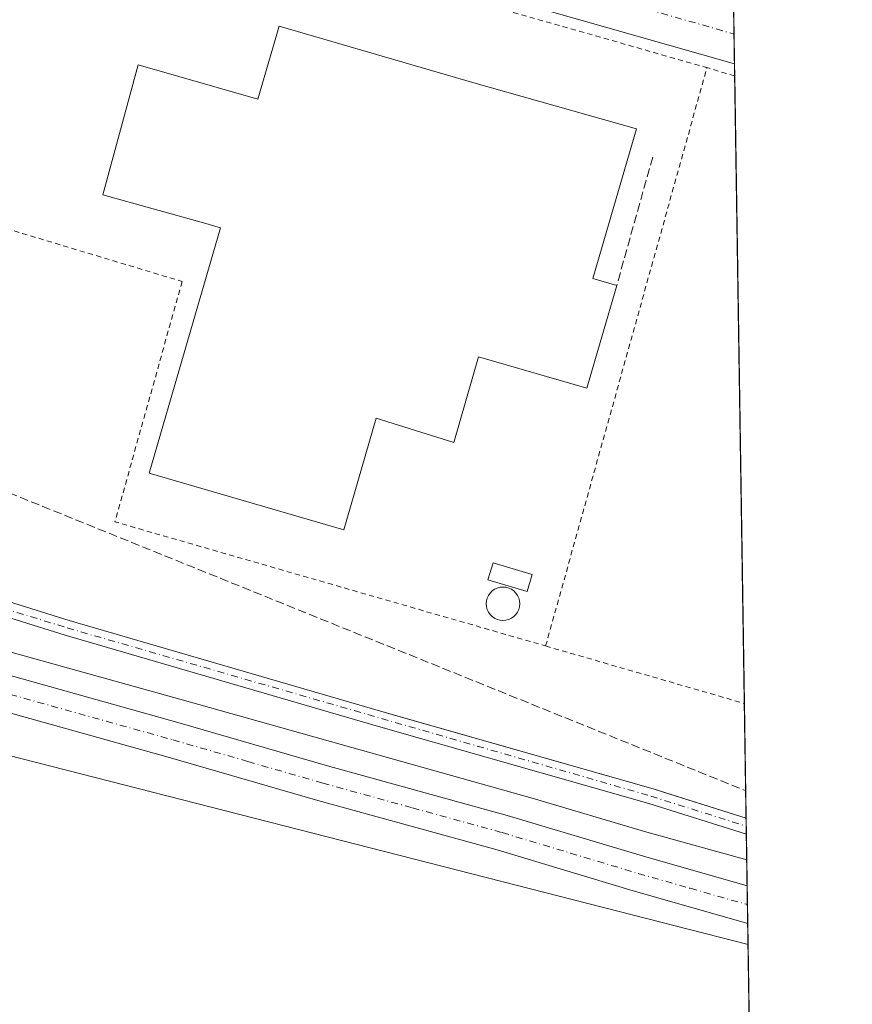
# Model space of a CAD drawing. Units: metres. Extents: x 604869 to 608355, y 4673709 to 4676063.
# Drawn here: x 608182 to 608343, y 4675042 to 4675231 of the extents above; entities that cross this region are included whole.
import ezdxf

# ---------------------------------------------------------------- set-up
doc = ezdxf.new("R2010")
doc.units = ezdxf.units.M
doc.header["$MEASUREMENT"] = 0
for name, pattern in [('DGN Style 2', [1.6480167562047852, 0.988810053722871, -0.6592067024819142]), ('DGN Style 3', [2.307223458686699, 1.648016756204785, -0.6592067024819142]), ('DGN Style 4', [2.6384748266838614, 1.318413404963828, -0.6592067024819142, 0.001648016756204785, -0.6592067024819142])]:
    doc.linetypes.add(name, pattern=pattern)
for name, color, linetype, lineweight in [('Camino Cxs', 7, 'Continuous', 0), ('Camino eje', 30, 'DGN Style 4', 13), ('Carretera de calzada única Cxs', 7, 'Continuous', 13), ('Carretera de calzada única eje', 7, 'DGN Style 4', 0), ('Comarca CxS', 21, 'Continuous', 0), ('Comunidad Autónoma CxS', 142, 'Continuous', 0), ('Conducción de hidrocarburos lineal', 6, 'DGN Style 3', 0), ('Cultivos herbáceos CxS', 92, 'Continuous', 0), ('Depósito genérico Cxs', 203, 'Continuous', 0), ('Edificación industrial Cxs', 135, 'Continuous', 13), ('Edificación ligera Cxs', 1, 'Continuous', 0), ('Elemento construido', 1, 'Continuous', 0), ('Municipio CxS', 4, 'Continuous', 0), ('Muro lineal', 1, 'DGN Style 3', 13), ('Núcleo urbano CxS', 7, 'Continuous', 0), ('Provincia CxS', 1, 'Continuous', 0), ('Recinto industrial CxS', 135, 'Continuous', 0), ('Valla', 7, 'DGN Style 2', 0), ('Vía urbana Cxs', 4, 'Continuous', 0), ('Vía urbana eje', 4, 'DGN Style 4', 0)]:
    doc.layers.add(name, color=color, linetype=linetype, lineweight=lineweight)

# ---------------------------------------------------------------- blocks, each defined once
blk = doc.blocks.new('*U10')
at = {"layer": 'Carretera de calzada única Cxs', "color": 7, "linetype": 'Continuous', "lineweight": 13}
blk.add_polyline3d([(608160.2001, 4675110.530099999, 282.8276999999944), (608212.8701, 4675095.8101, 283.070200000002), (608241.6901000004, 4675087.4901, 283.5141000000003), (608276.2401000002, 4675077.950099999, 283.3365999999951), (608302.4200999998, 4675070.090100001, 283.4985000000015), (608322.3831000002, 4675064.396299999, 283.6039000000019), (608322.4945, 4675057.155900001, 283.5714000000008), (608300.4700999996, 4675063.4301, 283.4722000000039), (608274.3201000001, 4675071.290100001, 283.3168000000005), (608239.8000999996, 4675080.8201, 283.1475999999966), (608211.0100999996, 4675089.130100001, 282.9557999999961), (608158.8800999997, 4675103.690099999, 282.7323000000033)], dxfattribs=at)
blk = doc.blocks.new('*U12')
at = {"layer": 'Vía urbana Cxs', "color": 4, "linetype": 'Continuous', "lineweight": 0}
blk.add_polyline3d([(608319.7710999995, 4675234.162500001, 284.4869999999937), (608319.9505000003, 4675222.508500001, 284.4663), (608282.9700999996, 4675233.020099999, 284.3347000000067)], dxfattribs=at)

msp = doc.modelspace()

# ---------------------------------------------------------------- linework, layer by layer
at = {"layer": 'Camino Cxs', "color": 7, "linetype": 'Continuous', "lineweight": 0, "extrusion": (0.0003510045424432069, -0.02282777877504708, 0.9997393506869722), "elevation": -106224.709391144, "flags": 128}
msp.add_lwpolyline([(680126.7228789842, 4663962.767059606), (680126.7228789842, 4663959.65718155)], dxfattribs=at)
at = {"layer": 'Camino Cxs', "color": 7, "linetype": 'Continuous', "lineweight": 0}
msp.add_polyline3d([(608132.5000999998, 4675148.840100001, 282.1512999999977), (608132.5207000002, 4675152.305600001, 282.103099999993), (608132.6891000001, 4675153.8641, 282.0915999999997), (608138.6907000003, 4675149.639699999, 282.2981), (608159.1694999998, 4675125.668500001, 282.938599999994), (608191.9801000003, 4675115.4301, 282.9881000000024), (608252.2801000001, 4675097.850099999, 283.0236000000005), (608304.2901, 4675083.0601, 283.4633000000031), (608322.1801000005, 4675077.4101, 283.4734999999928), (608322.1829000004, 4675077.409200001, 283.4734999999928), (608322.2307000002, 4675074.3005, 283.4024999999965), (608303.4401000004, 4675080.2401, 283.3687000000064), (608251.4700999996, 4675095.0101, 283.0345999999991), (608191.1901000004, 4675112.590100001, 282.9409000000014), (608157.8985000001, 4675122.967700001, 282.8938999999955), (608137.8635, 4675143.2937, 282.3427999999985)], close=True, dxfattribs=at)
for points in [[(608132.6891000001, 4675153.8641, 282.0915999999997), (608138.6907000003, 4675149.639699999, 282.2981), (608159.1694999998, 4675125.668500001, 282.938599999994), (608191.9801000003, 4675115.4301, 282.9881000000024), (608252.2801000001, 4675097.850099999, 283.0236000000005), (608304.2901, 4675083.0601, 283.4633000000031), (608322.1801000005, 4675077.4101, 283.4734999999928), (608322.1829000004, 4675077.409200001, 283.4734999999928)], [(608322.2307000002, 4675074.3005, 283.4024999999965), (608303.4401000004, 4675080.2401, 283.3687000000064), (608251.4700999996, 4675095.0101, 283.0345999999991), (608191.1901000004, 4675112.590100001, 282.9409000000014), (608157.8985000001, 4675122.967700001, 282.8938999999955), (608137.8635, 4675143.2937, 282.3427999999985), (608132.5000999998, 4675148.840100001, 282.1512999999977)]]:
    msp.add_polyline3d(points, dxfattribs=at)
at = {"layer": 'Camino eje', "color": 30, "linetype": 'DGN Style 4', "lineweight": 13}
msp.add_polyline3d([(608138.2670999998, 4675146.3895, 282.3215000000055), (608158.3759000005, 4675124.239700001, 282.9089999999997), (608191.5850999998, 4675114.0101, 282.9649000000064), (608303.8651000002, 4675081.6501, 283.394100000005), (608322.2050999999, 4675075.8551, 283.4380999999994), (608322.2067999998, 4675075.854499999, 283.4380999999994)], dxfattribs=at)
at = {"layer": 'Carretera de calzada única Cxs', "color": 7, "linetype": 'Continuous', "lineweight": 13, "extrusion": (6.904564026427502e-05, -0.004487594744817953, 0.9999899283123335), "elevation": -20654.19136446307, "flags": 128}
msp.add_lwpolyline([(608322.3620681333, 4675018.782844668), (608322.4734703767, 4675011.542371762)], dxfattribs=at)
at = {"layer": 'Carretera de calzada única Cxs', "color": 7, "linetype": 'Continuous', "lineweight": 13}
for points in [[(608136.7109000003, 4675135.151500001, 282.4637999999977), (608137.1470999997, 4675134.517899999, 282.4836000000068), (608139.6401000004, 4675131.300100001, 282.6085000000021), (608145.5500999996, 4675120.8301, 282.7151000000013), (608148.5100999996, 4675116.800100001, 282.7418999999936), (608151.0701000001, 4675114.8301, 282.7949999999983), (608156.2100999998, 4675112.020099999, 282.8309000000008), (608160.2001, 4675110.530099999, 282.8276999999944), (608212.8701, 4675095.8101, 283.070200000002), (608241.6901000004, 4675087.4901, 283.5141000000003), (608276.2401000002, 4675077.950099999, 283.3365999999951), (608302.4200999998, 4675070.090100001, 283.4985000000015), (608322.3831000002, 4675064.396299999, 283.6039000000019)], [(608322.4945, 4675057.155900001, 283.5714000000008), (608300.4700999996, 4675063.4301, 283.4722000000039), (608274.3201000001, 4675071.290100001, 283.3168000000005), (608239.8000999996, 4675080.8201, 283.1475999999966), (608211.0100999996, 4675089.130100001, 282.9557999999961), (608158.8800999997, 4675103.690099999, 282.7323000000033), (608150.1001000004, 4675104.620100001, 282.6823000000004), (608145.4700999996, 4675103.9901, 282.6423999999971), (608140.5800999999, 4675102.780099999, 282.5978999999934), (608129.9600999998, 4675096.270099999, 282.4236999999994), (608127.7001, 4675095.2301, 282.3975000000065), (608124.8800999997, 4675094.4801, 282.3815000000032), (608119.9001000002, 4675093.950099999, 282.3386000000028), (608116.0201000003, 4675094.0801, 282.2983999999997), (608112.0000999998, 4675094.690099999, 282.2785000000004)]]:
    msp.add_polyline3d(points, dxfattribs=at)
at = {"layer": 'Carretera de calzada única eje', "color": 7, "linetype": 'DGN Style 4', "lineweight": 0}
msp.add_polyline3d([(608151.5401, 4675108.890100001, 282.7899000000034), (608159.5401, 4675107.110099999, 282.7902000000031), (608211.9401000004, 4675092.470100001, 283.026199999993), (608226.3501000004, 4675088.3101, 283.1671999999962), (608240.7401000002, 4675084.1501, 283.3171000000002), (608258.0000999998, 4675079.390100001, 283.3319000000047), (608275.2801000001, 4675074.620100001, 283.3723999999929), (608288.3701, 4675070.690099999, 283.4591999999975), (608301.4501, 4675066.7601, 283.5347000000039), (608311.4200999998, 4675063.9101, 283.585699999996), (608322.4387999997, 4675060.774700001, 283.642200000002)], dxfattribs=at)
at = {"layer": 'Comarca CxS', "color": 21, "linetype": 'Continuous', "lineweight": 0, "flags": 128}
msp.add_lwpolyline([(608307.0200008038, 4676062.899983237), (608342.6100008045, 4673749.779983263), (606720.5514052209, 4673725.229203877)], dxfattribs=at)
at = {"layer": 'Comunidad Autónoma CxS', "color": 142, "linetype": 'Continuous', "lineweight": 0, "flags": 128}
msp.add_lwpolyline([(608307.0200008038, 4676062.899983237), (608342.6100008045, 4673749.779983263), (606720.5514052209, 4673725.229203877)], dxfattribs=at)
at = {"layer": 'Conducción de hidrocarburos lineal', "color": 6, "linetype": 'DGN Style 3', "lineweight": 0, "extrusion": (-0.07663077267486654, -0.1773397007281291, 0.9811617375463184), "elevation": -875415.6203165855, "flags": 128}
msp.add_lwpolyline([(-1296236.68939828, 4447512.446935036), (-1296205.049202871, 4447515.659348103), (-1296019.419689628, 4447520.104756324)], dxfattribs=at)
at = {"layer": 'Cultivos herbáceos CxS', "color": 92, "linetype": 'Continuous', "lineweight": 0, "extrusion": (1.823597769015274e-05, -0.001185233829375912, 0.9999992974438626), "elevation": -5246.845115506975, "flags": 128}
msp.add_lwpolyline([(608322.5517363732, 4675050.152269504), (608323.9274383057, 4674960.739606699)], dxfattribs=at)
at = {"layer": 'Cultivos herbáceos CxS', "color": 92, "linetype": 'Continuous', "lineweight": 0}
for points in [[(608110.8276000004, 4675091.924500001, 282.184500000003), (608110.9737999998, 4675091.871300001, 282.1826000000001), (608111.4792, 4675091.735900001, 282.1772999999957), (608111.5503000002, 4675091.724300001, 282.1768000000012), (608115.5701000001, 4675091.1141, 282.1584000000003), (608115.9197000006, 4675091.081900001, 282.1576000000059), (608119.7998000003, 4675090.951900001, 282.1680999999954), (608119.9001000002, 4675090.950099999, 282.1686000000045), (608120.2175000003, 4675090.9671, 282.1711000000068), (608125.1977000004, 4675091.496900001, 282.2277000000031), (608125.4011000004, 4675091.525699999, 282.2301000000007), (608125.6512000002, 4675091.580900001, 282.2333999999973), (608128.4710999997, 4675092.330900001, 282.2587000000058), (608128.7260999996, 4675092.4111, 282.2593999999954), (608128.9544000002, 4675092.504899999, 282.2602000000043), (608131.2143999999, 4675093.545100001, 282.2997000000032), (608131.4600999998, 4675093.672300001, 282.3049000000028), (608131.5279000001, 4675093.7127, 282.3065999999963), (608140.9729000004, 4675099.5021, 282.5095000000001), (608322.5571, 4675053.087400001, 283.0929000000033)], [(608140.9729000004, 4675099.5021, 282.5095000000001), (608322.5571, 4675053.087400001, 283.0929000000033), (608323.9327999996, 4674963.674799999, 282.9867999999988)]]:
    msp.add_polyline3d(points, dxfattribs=at)
at = {"layer": 'Depósito genérico Cxs', "color": 203, "linetype": 'Continuous', "lineweight": 0, "elevation": 286.6367999999927, "flags": 128}
msp.add_lwpolyline([(608275.4164000005, 4675121.861099999), (608275.9753000002, 4675121.812200001), (608276.5173000004, 4675121.666999999), (608277.0258, 4675121.4299), (608277.4853999997, 4675121.107999999), (608277.8821, 4675120.711300001), (608278.2039999999, 4675120.251700001), (608278.4411000004, 4675119.7432), (608278.5862999996, 4675119.201199999), (608278.6352000004, 4675118.642300001), (608278.5862999996, 4675118.0834), (608278.4411000004, 4675117.541400001), (608278.2039999999, 4675117.0329), (608277.8821, 4675116.5733), (608277.4853999997, 4675116.1765), (608277.0258, 4675115.854699999), (608276.5173000004, 4675115.6176), (608275.9753000002, 4675115.4724), (608275.4164000005, 4675115.4235), (608274.8574999999, 4675115.4724), (608274.3154999996, 4675115.6176), (608273.807, 4675115.854699999), (608273.3474000003, 4675116.1765), (608272.9506999999, 4675116.5733), (608272.6288000002, 4675117.0329), (608272.3916999997, 4675117.541400001), (608272.2465000004, 4675118.0834), (608272.1975999996, 4675118.642300001), (608272.2465000004, 4675119.201199999), (608272.3916999997, 4675119.7432), (608272.6288000002, 4675120.251700001), (608272.9506999999, 4675120.711300001), (608273.3474000003, 4675121.107999999), (608273.807, 4675121.4299), (608274.3154999996, 4675121.666999999), (608274.8574999999, 4675121.812200001)], close=True, dxfattribs=at)
at = {"layer": 'Depósito genérico Cxs', "color": 203, "linetype": 'Continuous', "lineweight": 0}
msp.add_polyline3d([(608275.4164000005, 4675121.861099999, 286.4867999999988), (608275.9753000002, 4675121.812200001, 286.5314000000071), (608276.5173000004, 4675121.666999999, 286.5739000000031), (608277.0258, 4675121.4299, 286.6101999999955), (608277.4853999997, 4675121.108100001, 286.6367999999929), (608277.8821, 4675120.711300001, 286.4762000000046), (608278.2039000001, 4675120.251700001, 286.334600000002), (608278.4409999996, 4675119.7432, 286.2235999999975), (608278.5862999996, 4675119.201300001, 286.1478000000061), (608278.6352000004, 4675118.642300001, 286.1110000000044), (608278.5862999996, 4675118.0834, 286.1162999999942), (608278.4409999996, 4675117.541400001, 286.1652000000031), (608278.2039000001, 4675117.0329, 286.1195000000007), (608277.8821, 4675116.5733, 286.0901000000013), (608277.4853999997, 4675116.1766, 286.0798000000068), (608277.0258, 4675115.854800001, 285.9575999999943), (608276.5173000004, 4675115.6176, 285.8649000000005), (608275.9753000002, 4675115.4724, 285.8058000000019), (608275.4164000005, 4675115.4235, 285.7834000000003), (608274.8574000001, 4675115.4724, 285.8000999999931), (608274.3154999996, 4675115.6176, 285.8570999999938), (608273.807, 4675115.854800001, 285.9539999999979), (608273.3472999996, 4675116.1766, 286.0890000000072), (608272.9506000001, 4675116.5733, 286.2587000000058), (608272.6288000002, 4675117.0329, 286.457699999999), (608272.3916999997, 4675117.541400001, 286.6101000000053), (608272.2465000004, 4675118.0834, 286.4992999999959), (608272.1975999996, 4675118.642300001, 286.4282999999996), (608272.2465000004, 4675119.201300001, 286.3983000000007), (608272.3916999997, 4675119.7432, 286.4091000000044), (608272.6288000002, 4675120.251700001, 286.4124000000011), (608272.9506000001, 4675120.711300001, 286.3886000000057), (608273.3472999996, 4675121.108100001, 286.3804999999993), (608273.807, 4675121.4299, 286.3885000000009), (608274.3154999996, 4675121.666999999, 286.4109999999928), (608274.8574000001, 4675121.812200001, 286.4450999999972), (608275.4164000005, 4675121.861099999, 286.4867999999988)], dxfattribs=at)
at = {"layer": 'Edificación industrial Cxs', "color": 135, "linetype": 'Continuous', "lineweight": 13, "elevation": 291.3196999999927, "flags": 128}
msp.add_lwpolyline([(608269.7901, 4675218.860099999), (608301.0900999998, 4675209.9901), (608292.7301000003, 4675181.2301), (608297.3101000005, 4675179.9001), (608291.5500999996, 4675160.110099999), (608270.7188999997, 4675166.1699), (608265.9578999998, 4675149.672499999), (608251.0153000001, 4675154.3235), (608244.7839000003, 4675132.903700001), (608207.3383999999, 4675143.7972), (608221.0650000004, 4675190.9812), (608217.7973999997, 4675191.9012), (608198.4484000001, 4675197.348999999), (608205.2216999996, 4675222.3257), (608228.2616999998, 4675215.7194), (608232.3444999997, 4675229.753599999)], close=True, dxfattribs=at)
at = {"layer": 'Edificación industrial Cxs', "color": 135, "linetype": 'Continuous', "lineweight": 13}
for points in [[(608297.3101000005, 4675179.9001, 285.5038000000059), (608291.5500999996, 4675160.110099999, 286.1106), (608270.7188999997, 4675166.1699, 291.3196999999927), (608265.9578999998, 4675149.672499999, 286.3444000000018), (608251.0153000001, 4675154.3235, 290.7100999999966), (608244.7839000003, 4675132.903700001, 286.514599999995), (608207.3383999999, 4675143.7972, 286.3699999999953), (608221.0650000004, 4675190.9812, 289.1576000000059), (608217.7973999997, 4675191.9012, 288.0014999999985), (608198.4484000001, 4675197.348999999, 286.2908000000025), (608205.2216999996, 4675222.3257, 286.2070999999996), (608228.2616999998, 4675215.7194, 290.2835999999952), (608232.3444999997, 4675229.753599999, 287.1068999999989), (608269.7901, 4675218.860099999, 289.420100000003)], [(608269.7901, 4675218.860099999, 289.420100000003), (608301.0900999998, 4675209.9901, 286.0611000000063), (608292.7301000003, 4675181.2301, 289.5092000000004), (608297.3101000005, 4675179.9001, 285.5038000000059)]]:
    msp.add_polyline3d(points, dxfattribs=at)
at = {"layer": 'Edificación ligera Cxs', "color": 1, "linetype": 'Continuous', "lineweight": 0}
msp.add_polyline3d([(608281.0392000005, 4675124.272500001, 285.0155999999988), (608280.0647, 4675121.005100001, 285.6031999999978), (608272.5241, 4675123.254100001, 285.963699999993), (608273.4985999997, 4675126.521400001, 284.9600999999966), (608281.0392000005, 4675124.272500001, 285.0155999999988)], dxfattribs=at)
msp.add_3dface([(608281.0392000005, 4675124.272500001, 285.963699999993), (608280.0647, 4675121.005100001, 285.963699999993), (608272.5241, 4675123.254100001, 285.963699999993), (608273.4985999997, 4675126.521400001, 285.963699999993)], dxfattribs=at)
at = {"layer": 'Elemento construido', "color": 1, "linetype": 'Continuous', "lineweight": 0}
msp.add_polyline3d([(608319.9504000006, 4675222.508500001, 284.4663), (608282.9700999996, 4675233.020099999, 284.3347000000067)], dxfattribs=at)
at = {"layer": 'Municipio CxS', "color": 4, "linetype": 'Continuous', "lineweight": 0, "flags": 128}
msp.add_lwpolyline([(608307.0200008038, 4676062.899983237), (608342.6100008045, 4673749.779983263), (606720.5514052209, 4673725.229203877)], dxfattribs=at)
at = {"layer": 'Muro lineal', "color": 1, "linetype": 'DGN Style 3', "lineweight": 13, "extrusion": (0.00718085165998517, 0.02569496050720821, 0.9996440388328088), "elevation": 124782.0578178933, "flags": 128}
msp.add_lwpolyline([(672486.3349824931, -4664736.179008225), (672486.3349824928, -4664710.53384826)], dxfattribs=at)
at = {"layer": 'Núcleo urbano CxS', "color": 7, "linetype": 'Continuous', "lineweight": 0, "extrusion": (0.0001528413550689043, -0.009933342920197258, 0.9999506514513354), "elevation": -46063.44758071838, "flags": 128}
msp.add_lwpolyline([(608319.7204399229, 4675007.248793917), (608319.8113488943, 4675001.340802435)], dxfattribs=at)
at = {"layer": 'Núcleo urbano CxS', "color": 7, "linetype": 'Continuous', "lineweight": 0, "extrusion": (5.566962334287159e-05, -0.003618777422881892, 0.9999934506539815), "elevation": -16600.5118796243, "flags": 128}
msp.add_lwpolyline([(608319.8451339765, 4675198.793592488), (608319.9335351342, 4675193.047154863)], dxfattribs=at)
at = {"layer": 'Núcleo urbano CxS', "color": 7, "linetype": 'Continuous', "lineweight": 0, "extrusion": (-0.0002933903482630213, 0.01904988418605589, 0.999818491444623), "elevation": 89168.13524149325, "flags": 128}
msp.add_lwpolyline([(-680243.1378977515, -4664448.205704143), (-680243.1378977515, -4664445.880506434)], dxfattribs=at)
at = {"layer": 'Núcleo urbano CxS', "color": 7, "linetype": 'Continuous', "lineweight": 0, "extrusion": (1.00295581109607e-05, -0.0006518672707536607, 0.999999787484212), "elevation": -2757.262901275379, "flags": 128}
msp.add_lwpolyline([(608319.9832184117, 4675219.379953343), (608321.8403192007, 4675098.678427699)], dxfattribs=at)
at = {"layer": 'Núcleo urbano CxS', "color": 7, "linetype": 'Continuous', "lineweight": 0, "extrusion": (0.0004668041870075197, -0.03034130999012773, 0.9995394874650696), "elevation": -141280.6260183546, "flags": 128}
msp.add_lwpolyline([(680168.2378281222, 4663048.538231841), (680168.2378281222, 4663026.452148687)], dxfattribs=at)
at = {"layer": 'Núcleo urbano CxS', "color": 7, "linetype": 'Continuous', "lineweight": 0, "extrusion": (0.0004821788124596561, -0.03136583213948892, 0.9995078549355129), "elevation": -146061.002616485, "flags": 128}
msp.add_lwpolyline([(680110.5792624496, 4662887.573592856), (680110.5792624496, 4662886.017943556)], dxfattribs=at)
at = {"layer": 'Núcleo urbano CxS', "color": 7, "linetype": 'Continuous', "lineweight": 0, "extrusion": (0.0004836009737924465, -0.03144417995437242, 0.999505392520268), "elevation": -146426.420159779, "flags": 128}
msp.add_lwpolyline([(680142.8764090686, 4662869.846349216), (680142.8764090686, 4662868.29139635)], dxfattribs=at)
at = {"layer": 'Núcleo urbano CxS', "color": 7, "linetype": 'Continuous', "lineweight": 0, "extrusion": (0.0002023924847907203, -0.01315016430451345, 0.9999135123679679), "elevation": -61071.48745124612, "flags": 128}
msp.add_lwpolyline([(608322.1607730793, 4674675.406260117), (608322.2364861737, 4674670.487334791)], dxfattribs=at)
at = {"layer": 'Núcleo urbano CxS', "color": 7, "linetype": 'Continuous', "lineweight": 0, "extrusion": (-0.0004381856015319362, 0.02848320666025299, 0.9995941751189469), "elevation": 133177.6419932692, "flags": 128}
msp.add_lwpolyline([(-680163.0840568284, -4663257.630659209), (-680163.0840568284, -4663252.642344886)], dxfattribs=at)
at = {"layer": 'Núcleo urbano CxS', "color": 7, "linetype": 'Continuous', "lineweight": 0, "extrusion": (-0.0004401009897758334, 0.02861525601928901, 0.9995904028321148), "elevation": 133793.815007307, "flags": 128}
msp.add_lwpolyline([(-680144.1674147043, -4663237.763418747), (-680144.1674147042, -4663234.139906263)], dxfattribs=at)
at = {"layer": 'Núcleo urbano CxS', "color": 7, "linetype": 'Continuous', "lineweight": 0, "extrusion": (6.335862548077499e-05, -0.004116376882727005, 0.999991525677615), "elevation": -18922.17852801648, "flags": 128}
msp.add_lwpolyline([(608322.4195107335, 4675022.492145905), (608322.4752116777, 4675018.873315245)], dxfattribs=at)
at = {"layer": 'Núcleo urbano CxS', "color": 7, "linetype": 'Continuous', "lineweight": 0, "extrusion": (0.00182375204057696, -0.1185322296087577, 0.9929485306260699), "elevation": -552753.9398925268, "flags": 128}
msp.add_lwpolyline([(680173.0166532412, 4632282.752368619), (680173.0166532412, 4632278.654390293)], dxfattribs=at)
at = {"layer": 'Núcleo urbano CxS', "color": 7, "linetype": 'Continuous', "lineweight": 0}
for points in [[(608318.2693999996, 4675331.7619, 284.626099999994), (608322.3064000001, 4675069.381999999, 283.3476999999984), (608302.6365, 4675074.863299999, 283.2985000000044), (608281.0509000003, 4675081.2293, 283.1276999999973), (608213.2873000001, 4675100.325099999, 282.8387999999977), (608161.1413000004, 4675114.768300001, 282.7382000000071), (608127.4512999998, 4675124.1161, 283.0941000000021), (608127.3201000001, 4675124.1523, 283.0972000000039), (608113.6030000001, 4675127.0891, 282.8304000000062), (608109.4848999997, 4675127.9693, 282.591499999995), (608109.3733000001, 4675127.9935, 282.585699999996), (608109.3602999998, 4675127.996300001, 282.5850000000065), (608109.3474000003, 4675128, 282.5843000000023), (607973.6391000003, 4675167.394900001, 281.2189000000071), (607969.0336999996, 4675168.7159, 281.3582000000025), (607968.4660999998, 4675168.878699999, 281.3791999999958), (607975.7112999996, 4675181.1875, 281.338699999993), (607979.6525999998, 4675211.984099999, 281.5494999999937), (607980.9873000003, 4675222.4133, 281.7017999999953), (607983.6347000003, 4675292.301899999, 283.9578000000038)], [(607968.4660999998, 4675168.878699999, 281.3791999999958), (607969.0336999996, 4675168.7159, 281.3582000000025), (607973.6391000003, 4675167.394900001, 281.2189000000071), (608109.3474000003, 4675128, 282.5843000000023), (608109.3602999998, 4675127.996300001, 282.5850000000065), (608109.3733000001, 4675127.9935, 282.585699999996), (608109.4848999997, 4675127.9693, 282.591499999995), (608113.6030000001, 4675127.0891, 282.8304000000062), (608127.3201000001, 4675124.1523, 283.0972000000039), (608127.4512999998, 4675124.1161, 283.0941000000021), (608161.1413000004, 4675114.768300001, 282.7382000000071), (608213.2873000001, 4675100.325099999, 282.8387999999977), (608281.0509000003, 4675081.2293, 283.1276999999973), (608302.6365, 4675074.863299999, 283.2985000000044), (608322.3064000001, 4675069.381999999, 283.3476999999984)], [(607968.4660999998, 4675168.878699999, 281.3791999999958), (607969.0336999996, 4675168.7159, 281.3582000000025), (607973.6391000003, 4675167.394900001, 281.2189000000071), (608109.3474000003, 4675128, 282.5843000000023), (608109.3602999998, 4675127.996300001, 282.5850000000065), (608109.3733000001, 4675127.9935, 282.585699999996), (608109.4848999997, 4675127.9693, 282.591499999995), (608113.6030000001, 4675127.0891, 282.8304000000062), (608127.3201000001, 4675124.1523, 283.0972000000039), (608127.4512999998, 4675124.1161, 283.0941000000021), (608161.1413000004, 4675114.768300001, 282.7382000000071), (608213.2873000001, 4675100.325099999, 282.8387999999977), (608281.0509000003, 4675081.2293, 283.1276999999973), (608302.6365, 4675074.863299999, 283.2985000000044), (608322.3064000001, 4675069.381999999, 283.3476999999984)], [(608161.1413000004, 4675114.768300001, 282.7382000000071), (608213.2873000001, 4675100.325099999, 282.8387999999977), (608281.0509000003, 4675081.2293, 283.1276999999973), (608302.6365, 4675074.863299999, 283.2985000000044), (608322.3064000001, 4675069.381999999, 283.3476999999984), (608322.5571, 4675053.087400001, 283.0929000000033), (608140.9729000004, 4675099.5021, 282.5095000000001)], [(608110.8276000004, 4675091.924500001, 282.184500000003), (608110.9737999998, 4675091.871300001, 282.1826000000001), (608111.4792, 4675091.735900001, 282.1772999999957), (608111.5503000002, 4675091.724300001, 282.1768000000012), (608115.5701000001, 4675091.1141, 282.1584000000003), (608115.9197000006, 4675091.081900001, 282.1576000000059), (608119.7998000003, 4675090.951900001, 282.1680999999954), (608119.9001000002, 4675090.950099999, 282.1686000000045), (608120.2175000003, 4675090.9671, 282.1711000000068), (608125.1977000004, 4675091.496900001, 282.2277000000031), (608125.4011000004, 4675091.525699999, 282.2301000000007), (608125.6512000002, 4675091.580900001, 282.2333999999973), (608128.4710999997, 4675092.330900001, 282.2587000000058), (608128.7260999996, 4675092.4111, 282.2593999999954), (608128.9544000002, 4675092.504899999, 282.2602000000043), (608131.2143999999, 4675093.545100001, 282.2997000000032), (608131.4600999998, 4675093.672300001, 282.3049000000028), (608131.5279000001, 4675093.7127, 282.3065999999963), (608140.9729000004, 4675099.5021, 282.5095000000001), (608322.5571, 4675053.087400001, 283.0929000000033)]]:
    msp.add_polyline3d(points, dxfattribs=at)
at = {"layer": 'Provincia CxS', "color": 1, "linetype": 'Continuous', "lineweight": 0, "flags": 128}
msp.add_lwpolyline([(608307.0200008038, 4676062.899983237), (608342.6100008045, 4673749.779983263), (606720.5514052209, 4673725.229203877)], dxfattribs=at)
at = {"layer": 'Recinto industrial CxS', "color": 135, "linetype": 'Continuous', "lineweight": 0, "extrusion": (0.0005228212534134041, -0.03397878011341506, 0.9994224177793598), "elevation": -158256.3882991999, "flags": 128}
msp.add_lwpolyline([(680175.6795334865, 4662636.964263874), (680175.6795334865, 4662631.052450032)], dxfattribs=at)
at = {"layer": 'Recinto industrial CxS', "color": 135, "linetype": 'Continuous', "lineweight": 0, "extrusion": (-0.0004818074041666361, 0.03131911608937287, 0.9995093200310868), "elevation": 146415.0701523723, "flags": 128}
msp.add_lwpolyline([(-680162.2166535994, -4663019.875253242), (-680162.2166535994, -4663014.125452006)], dxfattribs=at)
at = {"layer": 'Recinto industrial CxS', "color": 135, "linetype": 'Continuous', "lineweight": 0, "extrusion": (-0.0005302228880102845, 0.03442894232734376, 0.9994070075769479), "elevation": 160924.718568793, "flags": 128}
msp.add_lwpolyline([(-680240.0461341448, -4662524.580362529), (-680240.0461341446, -4662522.254107425)], dxfattribs=at)
at = {"layer": 'Recinto industrial CxS', "color": 135, "linetype": 'Continuous', "lineweight": 0, "extrusion": (2.327059218565646e-05, -0.001512463186297977, 0.9999988559561405), "elevation": -6772.396375353565, "flags": 128}
msp.add_lwpolyline([(608319.9794137202, 4675215.288385279), (608321.8365179684, 4675094.586747223)], dxfattribs=at)
at = {"layer": 'Recinto industrial CxS', "color": 135, "linetype": 'Continuous', "lineweight": 0, "extrusion": (0.0006198888861945592, -0.04029149978970372, 0.9991877755369434), "elevation": -187705.5450333364, "flags": 128}
msp.add_lwpolyline([(680168.2381296215, 4661410.571208444), (680168.2381296214, 4661388.477351037)], dxfattribs=at)
at = {"layer": 'Recinto industrial CxS', "color": 135, "linetype": 'Continuous', "lineweight": 0}
for points in [[(608318.2693999996, 4675331.7619, 285.8932999999961), (608322.1829000004, 4675077.409200001, 283.4734999999928), (608322.1801000005, 4675077.4101, 283.4734999999928), (608306.3194000004, 4675082.419199999, 283.4409000000014), (608304.2901, 4675083.0601, 283.4633000000031), (608252.5219999999, 4675097.781300001, 283.022299999997), (608252.2801000001, 4675097.850099999, 283.0236000000005), (608191.9801000003, 4675115.4301, 282.9881000000024), (608159.1694999998, 4675125.668500001, 282.938599999994), (608138.6907000003, 4675149.639699999, 282.2981), (608114.1653000005, 4675152.858700001, 282.343200000003), (608111.2878999999, 4675153.3499, 282.4174000000057), (608108.4720999999, 4675152.6753, 282.4622999999993), (608099.4956999999, 4675149.126499999, 282.5684999999939), (608094.034, 4675148.2862, 282.5059999999939), (608091.5311000004, 4675147.9011, 282.4820999999938), (608080.3613, 4675149.142300001, 282.5687000000034), (608056.9151, 4675155.929400001, 282.2108000000007), (608056.3466999996, 4675156.093900001, 282.2128999999986), (607998.9836999997, 4675174.509299999, 282.113400000002), (607975.7112999996, 4675181.1875, 281.4860000000044), (607979.6525999998, 4675211.984099999, 281.7575999999972), (607980.9873000003, 4675222.4133, 282.0280999999959), (607983.6347000003, 4675292.301899999, 283.9621000000043)], [(608322.1829000004, 4675077.409200001, 283.4734999999928), (608322.1801000005, 4675077.4101, 283.4734999999928), (608306.3194000004, 4675082.419199999, 283.4409000000014), (608304.2901, 4675083.0601, 283.4633000000031), (608252.5219999999, 4675097.781300001, 283.022299999997), (608252.2801000001, 4675097.850099999, 283.0236000000005), (608191.9801000003, 4675115.4301, 282.9881000000024), (608159.1694999998, 4675125.668500001, 282.938599999994), (608138.6907000003, 4675149.639699999, 282.2981)]]:
    msp.add_polyline3d(points, dxfattribs=at)
at = {"layer": 'Valla', "color": 7, "linetype": 'DGN Style 2', "lineweight": 0, "extrusion": (-0.00772066721106467, -0.001101174587346702, 0.9999695888937544), "elevation": -9560.003760661592, "flags": 128}
msp.add_lwpolyline([(608267.6866335011, 4675102.837348552), (608298.7185043127, 4675214.097416011), (608215.876235941, 4675237.707430325)], dxfattribs=at)
at = {"layer": 'Valla', "color": 7, "linetype": 'DGN Style 2', "lineweight": 0, "extrusion": (0.04957672241856588, -0.01492197933214945, 0.9986588422114148), "elevation": -39320.86308301329, "flags": 128}
msp.add_lwpolyline([(4652157.231846279, 763952.8881840757), (4652157.231846279, 763958.4682363722)], dxfattribs=at)
at = {"layer": 'Valla', "color": 7, "linetype": 'DGN Style 2', "lineweight": 0, "extrusion": (-0.02535714446330714, 0.007628437828766407, 0.9996493496026292), "elevation": 20526.53048042884, "flags": 128}
msp.add_lwpolyline([(-4652192.40703217, -764211.7031555175), (-4652192.407032171, -764148.2622549556)], dxfattribs=at)
at = {"layer": 'Valla', "color": 7, "linetype": 'DGN Style 2', "lineweight": 0, "extrusion": (0.01228431259935274, 0.00661804881470256, 0.9999026438078097), "elevation": 38696.90134547855, "flags": 128}
msp.add_lwpolyline([(608164.3058306597, 4675026.932986418), (608151.3710952341, 4674980.691973761), (608234.2254057952, 4674956.811450789)], dxfattribs=at)
at = {"layer": 'Valla', "color": 7, "linetype": 'DGN Style 2', "lineweight": 0, "extrusion": (0.002641463817658906, -0.0007634587284692558, 0.9999962198926904), "elevation": -1678.022642733879, "flags": 128}
msp.add_lwpolyline([(608280.7465710675, 4675110.611488228), (608318.9699266953, 4675099.563885008)], dxfattribs=at)
at = {"layer": 'Vía urbana Cxs', "color": 4, "linetype": 'Continuous', "lineweight": 0, "extrusion": (2.746832350175778e-05, -0.001784369234711052, 0.9999984076346949), "elevation": -8041.147833555828, "flags": 128}
msp.add_lwpolyline([(608319.7630561115, 4675227.257129118), (608319.9424566836, 4675215.603110566)], dxfattribs=at)
at = {"layer": 'Vía urbana Cxs', "color": 4, "linetype": 'Continuous', "lineweight": 0}
msp.add_polyline3d([(608319.9505000003, 4675222.5086, 284.4663), (608282.9700999996, 4675233.020099999, 284.3347000000067), (608185.2600999996, 4675261.4101, 283.6361999999936), (608185.5301000001, 4675263.530099999, 283.5727999999945), (608182.6700999998, 4675264.120100001, 283.5896000000066), (608179.7702000003, 4675264.300100001, 283.5777999999991), (608176.8601000002, 4675264.0801, 283.5598999999929), (608174.0201000003, 4675263.450099999, 283.4918999999936), (608171.2901, 4675262.4301, 283.4260999999969), (608168.7301000003, 4675261.050100001, 283.4116000000067), (608166.3901000004, 4675259.3201, 283.3657999999996), (608164.3101000005, 4675257.280099999, 283.3156000000017), (608162.5401999997, 4675254.970100001, 283.2418000000035), (608161.1101000002, 4675252.4301, 283.2004000000015), (608160.0401999997, 4675249.720100001, 283.1478999999963), (608164.5502000004, 4675248.130100001, 283.375199999995), (608140.4101, 4675162.100099999, 282.1009999999951), (608135.3701, 4675163.4301, 282.0154000000039), (608133.2500999998, 4675156.790100001, 282.0712000000058), (608132.8202000001, 4675154.8301, 282.0850000000065), (608132.6891000001, 4675153.8641, 282.0915999999997)], dxfattribs=at)
at = {"layer": 'Vía urbana eje', "color": 4, "linetype": 'DGN Style 4', "lineweight": 0, "extrusion": (0.01272721468087541, 0.06364243224837483, 0.9978916067509427), "elevation": 305568.7972805176, "flags": 128}
msp.add_lwpolyline([(320452.4557816769, -4693822.273014947), (320410.0105573485, -4693820.50420929), (320355.5788953279, -4693815.460291606), (320290.6147423192, -4693810.179499619)], dxfattribs=at)

# ---------------------------------------------------------------- block references
at = {"layer": 'Carretera de calzada única Cxs', "color": 7, "linetype": 'Continuous', "lineweight": 13}
msp.add_blockref('*U10', (0, 0), dxfattribs=at)
at = {"layer": 'Vía urbana Cxs', "color": 4, "linetype": 'Continuous', "lineweight": 0}
msp.add_blockref('*U12', (0, 0), dxfattribs=at)

doc.saveas('drawing.dxf')
